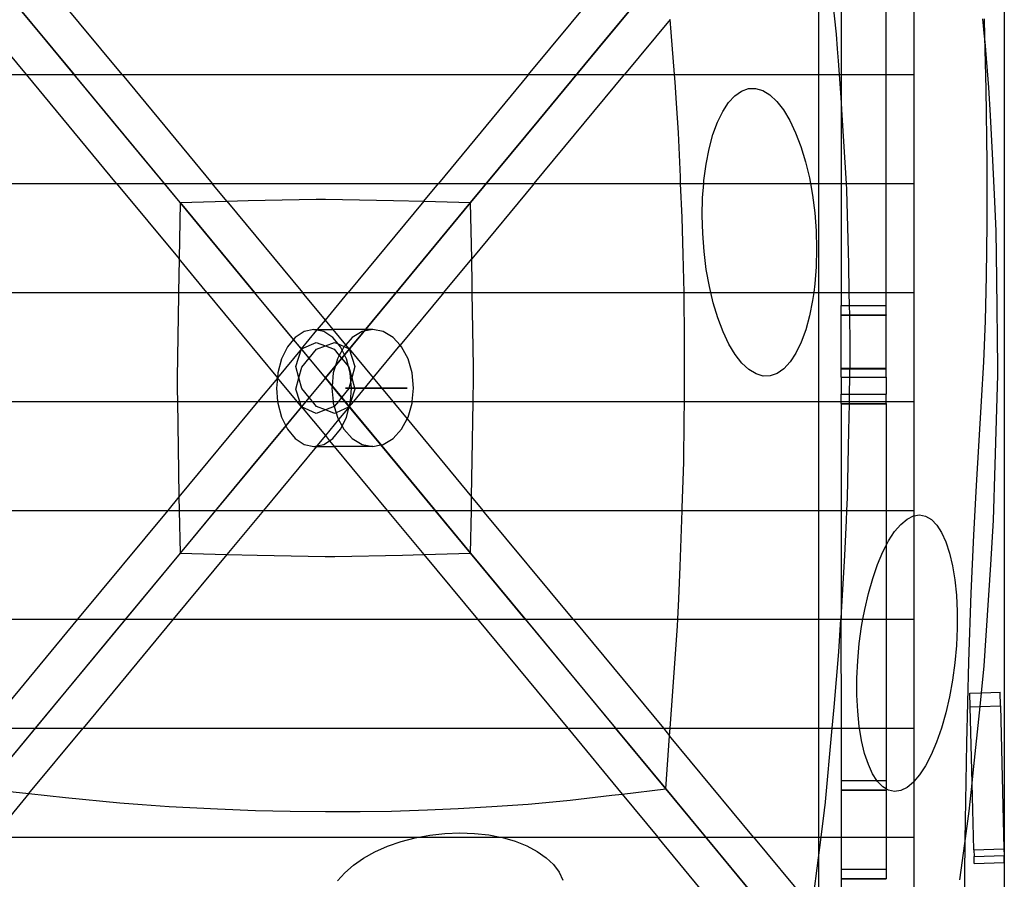
# Model space of a CAD drawing. Units: centimetres. Extents: x -597 to 608, y -514 to 486.
# Drawn here: x 147 to 243, y -154 to -71 of the extents above; entities that cross this region are included whole.
import ezdxf

# ---------------------------------------------------------------- set-up
doc = ezdxf.new("R2010")
doc.units = ezdxf.units.CM

msp = doc.modelspace()

# ---------------------------------------------------------------- linework, layer by layer
for p, q in [((242.619, -43.217), (242.619, -152.08)), ((143.94, -66.087), (152.574, -76.506)), ((149.928, -73.314), (143.94, -66.087)), ((157.207, -76.506), (148.471, -65.964)), ((196.579, -76.506), (205.315, -65.964)), ((209.846, -66.087), (201.212, -76.506)), ((209.846, -66.087), (203.858, -73.314)), ((203.858, -73.314), (209.846, -66.087)), ((224.641, -65.964), (224.641, -76.506)), ((226.825, -65.964), (226.825, -76.506)), ((231.193, -76.506), (231.193, -65.964)), ((233.883, -65.964), (233.883, -76.506)), ((226.381, -72.579), (225.87, -67.747)), ((147.941, -76.506), (143.56, -71.219)), ((210.269, -71.167), (205.845, -76.506)), ((210.371, -72.385), (210.269, -71.167)), ((240.723, -72.817), (240.571, -71.104)), ((240.684, -71.099), (240.723, -72.817)), ((210.699, -76.506), (210.371, -72.385)), ((156.227, -80.915), (149.928, -73.314)), ((203.858, -73.314), (197.559, -80.915)), ((197.559, -80.915), (203.858, -73.314)), ((226.498, -74), (226.381, -72.579)), ((240.723, -72.817), (240.839, -77.912)), ((240.77, -73.344), (240.723, -72.817)), ((241.151, -77.739), (240.77, -73.344)), ((226.591, -75.175), (226.498, -74)), ((226.679, -76.506), (226.591, -75.175)), ((143.174, -76.506), (147.941, -76.506)), ((147.941, -76.506), (152.574, -76.506)), ((156.677, -87.048), (147.941, -76.506)), ((152.574, -76.506), (157.207, -76.506)), ((161.31, -87.048), (152.574, -76.506)), ((157.207, -76.506), (196.579, -76.506)), ((157.207, -76.506), (165.943, -87.048)), ((196.579, -76.506), (187.843, -87.048)), ((201.212, -76.506), (192.476, -87.048)), ((196.579, -76.506), (201.212, -76.506)), ((197.109, -87.048), (205.845, -76.506)), ((201.212, -76.506), (205.845, -76.506)), ((205.845, -76.506), (210.699, -76.506)), ((210.758, -77.251), (210.699, -76.506)), ((210.699, -76.506), (224.641, -76.506)), ((224.641, -76.506), (226.679, -76.506)), ((224.641, -76.506), (224.641, -87.048)), ((226.825, -78.711), (226.679, -76.506)), ((226.679, -76.506), (226.825, -76.506)), ((226.825, -76.506), (226.825, -78.711)), ((226.825, -76.506), (231.193, -76.506)), ((231.193, -87.048), (231.193, -76.506)), ((231.193, -76.506), (233.883, -76.506)), ((233.883, -76.506), (233.883, -87.048)), ((210.893, -79.26), (210.758, -77.251)), ((216.539, -78.55), (217.184, -78.099)), ((217.184, -78.099), (217.857, -77.863)), ((217.857, -77.863), (218.546, -77.847)), ((218.546, -77.847), (219.241, -78.05)), ((219.241, -78.05), (219.931, -78.469)), ((240.839, -77.912), (240.936, -85.02)), ((241.308, -80.479), (241.151, -77.739)), ((215.931, -79.209), (216.539, -78.55)), ((219.931, -78.469), (220.605, -79.098)), ((220.605, -79.098), (221.253, -79.926)), ((226.938, -80.419), (226.825, -78.711)), ((226.825, -78.711), (226.825, -87.048)), ((211.076, -82.151), (210.893, -79.26)), ((214.866, -81.108), (215.371, -80.066)), ((215.371, -80.066), (215.931, -79.209)), ((221.253, -79.926), (221.864, -80.941)), ((162.827, -88.879), (156.227, -80.915)), ((197.559, -80.915), (190.959, -88.879)), ((190.959, -88.879), (197.559, -80.915)), ((221.864, -80.941), (222.428, -82.127)), ((227.354, -87.048), (226.938, -80.419)), ((241.505, -84.126), (241.308, -80.479)), ((214.425, -82.318), (214.866, -81.108)), ((211.268, -86.401), (211.076, -82.151)), ((214.055, -83.676), (214.425, -82.318)), ((222.428, -82.127), (222.937, -83.465)), ((213.762, -85.162), (214.055, -83.676)), ((222.937, -83.465), (223.382, -84.933)), ((241.688, -88.103), (241.505, -84.126)), ((213.55, -86.753), (213.762, -85.162)), ((223.382, -84.933), (223.757, -86.51)), ((240.936, -85.02), (240.949, -90.965)), ((211.295, -87.048), (211.268, -86.401)), ((213.528, -87.048), (213.55, -86.753)), ((223.757, -86.51), (223.854, -87.048)), ((142.553, -87.048), (156.677, -87.048)), ((156.677, -87.048), (161.31, -87.048)), ((156.677, -87.048), (162.727, -94.35)), ((162.827, -88.879), (161.31, -87.048)), ((161.31, -87.048), (165.943, -87.048)), ((167.355, -88.753), (165.943, -87.048)), ((165.943, -87.048), (187.843, -87.048)), ((186.426, -88.759), (187.843, -87.048)), ((187.843, -87.048), (192.476, -87.048)), ((192.476, -87.048), (190.959, -88.879)), ((197.109, -87.048), (191.063, -94.344)), ((192.476, -87.048), (197.109, -87.048)), ((197.109, -87.048), (211.295, -87.048)), ((211.431, -90.345), (211.295, -87.048)), ((211.295, -87.048), (213.528, -87.048)), ((213.423, -88.422), (213.528, -87.048)), ((213.528, -87.048), (223.854, -87.048)), ((223.854, -87.048), (224.056, -88.169)), ((223.854, -87.048), (224.641, -87.048)), ((224.641, -87.048), (226.825, -87.048)), ((224.641, -87.048), (224.641, -97.591)), ((226.825, -87.048), (226.825, -97.591)), ((226.825, -87.048), (227.354, -87.048)), ((227.39, -87.613), (227.354, -87.048)), ((227.354, -87.048), (231.193, -87.048)), ((227.391, -87.647), (227.39, -87.613)), ((227.392, -87.683), (227.391, -87.647)), ((227.567, -94.855), (227.392, -87.683)), ((231.193, -97.591), (231.193, -87.048)), ((231.193, -87.048), (233.883, -87.048)), ((233.883, -87.048), (233.883, -97.591)), ((169.408, -88.696), (175.988, -88.553)), ((175.988, -88.553), (176.438, -88.55)), ((176.438, -88.55), (176.92, -88.551)), ((176.92, -88.551), (183.489, -88.681)), ((213.382, -90.143), (213.423, -88.422)), ((224.056, -88.169), (224.274, -89.884)), ((241.84, -91.613), (241.688, -88.103)), ((162.827, -88.879), (162.727, -94.35)), ((162.827, -88.879), (167.355, -88.753)), ((162.827, -88.879), (170.046, -97.591)), ((169.719, -97.196), (162.827, -88.879)), ((167.355, -88.753), (169.408, -88.696)), ((167.355, -88.753), (174.679, -97.591)), ((186.426, -88.759), (179.107, -97.591)), ((183.489, -88.681), (186.426, -88.759)), ((190.959, -88.879), (183.74, -97.591)), ((190.959, -88.879), (184.067, -97.196)), ((184.067, -97.196), (190.959, -88.879)), ((186.426, -88.759), (190.959, -88.879)), ((191.063, -94.344), (190.959, -88.879)), ((211.535, -93.916), (211.431, -90.345)), ((213.429, -91.891), (213.382, -90.143)), ((224.274, -89.884), (224.407, -91.63)), ((240.949, -90.965), (240.891, -95.99)), ((213.562, -93.636), (213.429, -91.891)), ((224.407, -91.63), (224.454, -93.377)), ((241.906, -96.307), (241.84, -91.613)), ((224.454, -93.377), (224.413, -95.099)), ((162.727, -94.35), (162.668, -97.591)), ((165.413, -97.591), (162.727, -94.35)), ((188.373, -97.591), (191.063, -94.344)), ((191.111, -96.822), (191.063, -94.344)), ((211.627, -97.591), (211.535, -93.916)), ((213.78, -95.352), (213.562, -93.636)), ((224.413, -95.099), (224.286, -96.768)), ((227.623, -97.591), (227.567, -94.855)), ((214.079, -97.011), (213.78, -95.352)), ((240.891, -95.99), (240.773, -100.345)), ((176.893, -105.854), (169.719, -97.196)), ((184.067, -97.196), (176.893, -105.854)), ((176.893, -105.854), (184.067, -97.196)), ((191.122, -97.591), (191.111, -96.822)), ((214.217, -97.591), (214.079, -97.011)), ((224.286, -96.768), (224.176, -97.591)), ((241.999, -104.899), (241.906, -96.307)), ((142.198, -97.591), (162.668, -97.591)), ((162.662, -97.894), (162.555, -105.821)), ((162.668, -97.591), (162.662, -97.894)), ((162.668, -97.591), (165.413, -97.591)), ((165.413, -97.591), (170.046, -97.591)), ((165.413, -97.591), (172.248, -105.839)), ((173.815, -102.14), (170.046, -97.591)), ((170.046, -97.591), (174.679, -97.591)), ((176.893, -100.263), (174.679, -97.591)), ((174.679, -97.591), (179.107, -97.591)), ((176.893, -100.263), (179.107, -97.591)), ((179.107, -97.591), (183.74, -97.591)), ((183.74, -97.591), (180.759, -101.188)), ((183.74, -97.591), (188.373, -97.591)), ((188.373, -97.591), (184.139, -102.7)), ((188.373, -97.591), (191.122, -97.591)), ((191.229, -104.761), (191.122, -97.591)), ((191.122, -97.591), (211.627, -97.591)), ((211.64, -98.122), (211.627, -97.591)), ((211.627, -97.591), (214.217, -97.591)), ((211.668, -101.79), (211.64, -98.122)), ((214.454, -98.587), (214.217, -97.591)), ((214.217, -97.591), (224.176, -97.591)), ((224.176, -97.591), (224.074, -98.358)), ((224.176, -97.591), (224.641, -97.591)), ((224.641, -97.591), (226.825, -97.591)), ((224.641, -97.591), (224.641, -108.133)), ((226.825, -97.591), (226.825, -98.852)), ((226.825, -97.591), (227.623, -97.591)), ((227.648, -98.852), (227.623, -97.591)), ((227.623, -97.591), (231.193, -97.591)), ((231.193, -98.852), (231.193, -97.591)), ((231.193, -97.591), (233.883, -97.591)), ((233.883, -97.591), (233.883, -108.133)), ((214.899, -100.055), (214.454, -98.587)), ((224.074, -98.358), (223.781, -99.844)), ((226.825, -99.755), (226.825, -98.852)), ((226.825, -98.852), (227.648, -98.852)), ((227.648, -98.852), (231.193, -98.852)), ((227.667, -99.755), (227.648, -98.852)), ((231.193, -99.755), (231.193, -98.852)), ((215.408, -101.393), (214.899, -100.055)), ((223.781, -99.844), (223.411, -101.203)), ((226.825, -99.755), (226.825, -99.784)), ((226.825, -99.755), (227.667, -99.755)), ((226.825, -99.784), (227.667, -99.784)), ((226.825, -104.919), (226.825, -99.784)), ((227.667, -99.755), (231.193, -99.755)), ((227.667, -99.784), (227.667, -99.755)), ((227.667, -99.784), (231.193, -99.784)), ((227.724, -102.567), (227.667, -99.784)), ((231.193, -99.755), (231.193, -99.784)), ((231.193, -104.919), (231.193, -99.784)), ((176.126, -101.188), (176.893, -100.263)), ((177.66, -101.188), (176.893, -100.263)), ((240.773, -100.345), (240.607, -104.293)), ((173.978, -101.946), (173.815, -102.14)), ((174.853, -101.381), (173.978, -101.946)), ((174.576, -103.058), (176.077, -101.247)), ((175.793, -101.188), (174.853, -101.381)), ((176.077, -101.247), (175.793, -101.188)), ((175.793, -101.188), (176.126, -101.188)), ((176.077, -101.247), (176.126, -101.188)), ((176.732, -101.381), (176.077, -101.247)), ((176.126, -101.188), (177.66, -101.188)), ((177.607, -101.946), (176.732, -101.381)), ((178.13, -102.57), (177.607, -101.946)), ((178.867, -102.645), (177.66, -101.188)), ((180.759, -101.188), (177.66, -101.188)), ((179.504, -101.946), (178.867, -102.645)), ((180.626, -101.349), (179.209, -103.058)), ((180.456, -101.381), (179.504, -101.946)), ((180.626, -101.349), (180.456, -101.381)), ((181.478, -101.188), (180.626, -101.349)), ((180.759, -101.188), (180.626, -101.349)), ((181.478, -101.188), (180.759, -101.188)), ((182.5, -101.381), (181.478, -101.188)), ((183.452, -101.946), (182.5, -101.381)), ((184.139, -102.7), (183.452, -101.946)), ((211.68, -105.821), (211.668, -101.79)), ((215.973, -102.579), (215.408, -101.393)), ((223.411, -101.203), (222.97, -102.412)), ((173.226, -102.844), (172.649, -104.014)), ((173.815, -102.14), (173.226, -102.844)), ((174.576, -103.058), (173.815, -102.14)), ((174.576, -103.058), (175.992, -102.418)), ((175.992, -102.418), (176.893, -102.762)), ((176.035, -103.09), (176.893, -102.762)), ((176.893, -102.762), (177.794, -102.418)), ((176.893, -102.762), (177.751, -103.09)), ((177.794, -102.418), (178.13, -102.57)), ((178.359, -102.844), (178.13, -102.57)), ((178.13, -102.57), (178.701, -102.828)), ((178.516, -103.162), (178.359, -102.844)), ((178.687, -102.844), (178.516, -103.162)), ((178.701, -102.828), (178.687, -102.844)), ((178.867, -102.645), (178.701, -102.828)), ((178.701, -102.828), (179.209, -103.058)), ((179.209, -103.058), (178.867, -102.645)), ((181.526, -105.854), (184.139, -102.7)), ((184.269, -102.844), (184.139, -102.7)), ((184.897, -104.014), (184.269, -102.844)), ((216.583, -103.594), (215.973, -102.579)), ((222.97, -102.412), (222.465, -103.454)), ((227.721, -103.346), (227.724, -102.91)), ((227.724, -102.91), (227.724, -102.567)), ((174.576, -103.058), (172.26, -105.854)), ((174.046, -104.766), (174.576, -103.058)), ((175.319, -103.954), (174.576, -103.058)), ((175.319, -103.954), (176.035, -103.09)), ((177.751, -103.09), (178.239, -103.679)), ((178.239, -103.679), (178.059, -104.014)), ((178.516, -103.162), (178.239, -103.679)), ((178.239, -103.679), (178.467, -103.954)), ((178.743, -103.622), (178.467, -103.954)), ((178.743, -103.622), (178.516, -103.162)), ((179.209, -103.058), (178.743, -103.622)), ((178.936, -104.014), (178.743, -103.622)), ((179.209, -103.058), (179.74, -104.766)), ((179.209, -103.058), (181.526, -105.854)), ((217.231, -104.423), (216.583, -103.594)), ((222.465, -103.454), (221.905, -104.311)), ((227.694, -104.919), (227.721, -103.346)), ((172.649, -104.014), (172.287, -105.377)), ((174.331, -105.854), (174.046, -104.766)), ((174.331, -105.854), (174.603, -104.818)), ((174.603, -104.818), (175.319, -103.954)), ((176.893, -105.854), (175.319, -103.954)), ((177.867, -104.678), (176.893, -105.854)), ((177.867, -104.678), (177.665, -105.377)), ((178.467, -103.954), (177.867, -104.678)), ((178.059, -104.014), (177.867, -104.678)), ((178.467, -103.954), (179.134, -104.759)), ((179.134, -104.759), (178.936, -104.014)), ((179.299, -105.377), (179.134, -104.759)), ((179.134, -104.759), (179.183, -104.818)), ((179.183, -104.818), (179.455, -105.854)), ((179.74, -104.766), (179.455, -105.854)), ((185.291, -105.377), (184.897, -104.014)), ((191.231, -105.305), (191.229, -104.761)), ((217.905, -105.051), (217.231, -104.423)), ((221.905, -104.311), (221.297, -104.971)), ((240.607, -104.293), (240.401, -108.096)), ((162.555, -105.821), (162.554, -106.402)), ((172.287, -105.377), (172.248, -105.839)), ((177.665, -105.377), (177.548, -106.645)), ((179.367, -106.187), (179.299, -105.377)), ((185.426, -106.839), (185.291, -105.377)), ((191.231, -105.886), (191.231, -105.305)), ((211.66, -108.133), (211.68, -105.821)), ((218.595, -105.471), (217.905, -105.051)), ((219.29, -105.674), (218.595, -105.471)), ((219.979, -105.657), (219.29, -105.674)), ((220.652, -105.422), (219.979, -105.657)), ((221.297, -104.971), (220.652, -105.422)), ((226.825, -104.984), (226.825, -104.919)), ((226.825, -104.919), (227.694, -104.919)), ((226.825, -105.778), (226.825, -104.984)), ((226.825, -104.984), (227.693, -104.984)), ((226.825, -105.778), (227.679, -105.778)), ((226.825, -105.778), (226.825, -107.444)), ((227.65, -107.444), (227.679, -105.778)), ((227.679, -105.778), (227.693, -104.984)), ((227.679, -105.778), (231.193, -105.778)), ((227.693, -104.984), (227.694, -104.919)), ((227.693, -104.984), (231.193, -104.984)), ((227.694, -104.919), (231.193, -104.919)), ((231.193, -104.984), (231.193, -104.919)), ((231.193, -105.778), (231.193, -104.984)), ((231.193, -105.778), (231.193, -107.444)), ((241.754, -114.286), (242.001, -105.608)), ((242.001, -105.336), (241.999, -104.899)), ((242.001, -105.608), (242.001, -105.336)), ((162.554, -106.402), (162.556, -106.946)), ((176.893, -105.854), (169.719, -114.511)), ((172.245, -105.872), (170.371, -108.133)), ((172.245, -105.872), (172.163, -106.839)), ((172.248, -105.839), (172.245, -105.872)), ((172.26, -105.854), (172.245, -105.872)), ((172.26, -105.854), (172.248, -105.839)), ((174.149, -108.133), (172.26, -105.854)), ((174.046, -106.941), (174.331, -105.854)), ((174.603, -106.89), (174.331, -105.854)), ((176.893, -105.854), (175.319, -107.753)), ((177.548, -106.645), (176.893, -105.854)), ((176.893, -105.854), (184.067, -114.511)), ((176.893, -105.854), (184.067, -114.511)), ((177.548, -106.645), (177.53, -106.839)), ((178.467, -107.753), (177.548, -106.645)), ((179.367, -106.187), (179.183, -106.89)), ((179.455, -105.854), (179.367, -106.187)), ((179.422, -106.839), (179.367, -106.187)), ((179.455, -105.854), (179.74, -106.941)), ((179.637, -108.133), (181.526, -105.854)), ((181.526, -105.854), (183.415, -108.133)), ((191.201, -108.133), (191.231, -105.886)), ((162.556, -106.946), (162.574, -108.133)), ((172.163, -106.839), (172.272, -108.133)), ((174.416, -108.133), (174.046, -106.941)), ((175.319, -107.753), (174.603, -106.89)), ((177.53, -106.839), (177.649, -108.133)), ((179.183, -106.89), (178.467, -107.753)), ((178.857, -106.839), (180.656, -106.839)), ((180.656, -106.839), (178.857, -106.839)), ((179.313, -108.133), (179.422, -106.839)), ((179.74, -106.941), (179.37, -108.133)), ((182.141, -106.839), (180.656, -106.839)), ((180.656, -106.839), (182.141, -106.839)), ((182.141, -106.839), (183.304, -106.839)), ((183.304, -106.839), (182.141, -106.839)), ((183.304, -106.839), (184.14, -106.839)), ((184.14, -106.839), (183.304, -106.839)), ((184.643, -106.839), (184.14, -106.839)), ((184.14, -106.839), (184.643, -106.839)), ((184.643, -106.839), (184.811, -106.839)), ((184.811, -106.839), (184.643, -106.839)), ((185.307, -108.133), (185.426, -106.839)), ((226.825, -107.444), (227.65, -107.444)), ((226.825, -108.133), (226.825, -107.444)), ((227.638, -108.133), (227.65, -107.444)), ((227.65, -107.444), (231.193, -107.444)), ((231.193, -108.133), (231.193, -107.444)), ((142.112, -108.133), (162.574, -108.133)), ((162.574, -108.133), (162.675, -114.886)), ((162.574, -108.133), (170.371, -108.133)), ((170.371, -108.133), (162.722, -117.363)), ((170.371, -108.133), (172.272, -108.133)), ((172.272, -108.133), (172.287, -108.302)), ((172.272, -108.133), (174.149, -108.133)), ((172.287, -108.302), (172.649, -109.665)), ((174.576, -108.649), (173.054, -110.486)), ((174.576, -108.649), (174.149, -108.133)), ((174.149, -108.133), (174.416, -108.133)), ((174.576, -108.649), (174.416, -108.133)), ((174.416, -108.133), (175.004, -108.133)), ((175.004, -108.133), (174.576, -108.649)), ((175.992, -109.289), (174.576, -108.649)), ((174.576, -108.649), (176.893, -111.445)), ((175.319, -107.753), (175.004, -108.133)), ((175.004, -108.133), (175.633, -108.133)), ((175.633, -108.133), (175.319, -107.753)), ((176.035, -108.617), (175.633, -108.133)), ((175.633, -108.133), (177.649, -108.133)), ((176.893, -108.945), (176.035, -108.617)), ((177.751, -108.617), (176.893, -108.945)), ((177.649, -108.133), (177.665, -108.302)), ((177.649, -108.133), (178.152, -108.133)), ((177.665, -108.302), (177.755, -108.613)), ((177.755, -108.613), (177.751, -108.617)), ((178.152, -108.133), (177.755, -108.613)), ((177.755, -108.613), (177.933, -109.227)), ((179.204, -108.655), (177.933, -109.227)), ((178.467, -107.753), (178.152, -108.133)), ((178.152, -108.133), (178.782, -108.133)), ((179.204, -108.655), (178.181, -109.891)), ((178.782, -108.133), (178.467, -107.753)), ((178.782, -108.133), (179.313, -108.133)), ((179.209, -108.649), (178.782, -108.133)), ((178.936, -109.665), (179.204, -108.655)), ((179.204, -108.655), (179.206, -108.651)), ((179.206, -108.651), (179.209, -108.649)), ((179.37, -108.133), (179.209, -108.649)), ((179.209, -108.649), (179.637, -108.133)), ((179.209, -108.649), (179.299, -108.302)), ((182.268, -112.341), (179.209, -108.649)), ((179.299, -108.302), (179.313, -108.133)), ((179.313, -108.133), (179.37, -108.133)), ((179.37, -108.133), (179.637, -108.133)), ((179.637, -108.133), (183.415, -108.133)), ((183.415, -108.133), (184.813, -109.821)), ((183.415, -108.133), (185.307, -108.133)), ((184.897, -109.665), (185.291, -108.302)), ((185.291, -108.302), (185.307, -108.133)), ((185.307, -108.133), (191.201, -108.133)), ((191.123, -113.814), (191.201, -108.133)), ((191.201, -108.133), (211.66, -108.133)), ((211.644, -109.959), (211.66, -108.133)), ((211.66, -108.133), (224.641, -108.133)), ((224.641, -108.133), (226.825, -108.133)), ((224.641, -108.133), (224.641, -118.675)), ((226.825, -108.347), (226.825, -108.133)), ((226.825, -108.133), (227.638, -108.133)), ((226.825, -108.347), (226.825, -108.376)), ((226.825, -108.347), (227.634, -108.347)), ((226.825, -108.376), (227.634, -108.376)), ((226.825, -108.376), (226.825, -118.675)), ((227.589, -110.946), (227.634, -108.376)), ((227.634, -108.347), (227.638, -108.133)), ((227.634, -108.347), (231.193, -108.347)), ((227.634, -108.376), (227.634, -108.347)), ((227.634, -108.376), (231.193, -108.376)), ((227.638, -108.133), (231.193, -108.133)), ((231.193, -108.347), (231.193, -108.133)), ((231.193, -108.133), (233.883, -108.133)), ((231.193, -108.347), (231.193, -108.376)), ((231.193, -108.376), (231.193, -118.675)), ((233.883, -108.133), (233.883, -118.675)), ((240.401, -108.096), (239.911, -116.264)), ((176.893, -108.945), (175.992, -109.289)), ((177.794, -109.289), (176.893, -108.945)), ((177.933, -109.227), (177.794, -109.289)), ((177.933, -109.227), (178.059, -109.665)), ((173.054, -110.486), (166.268, -118.675)), ((172.649, -109.665), (173.054, -110.486)), ((173.054, -110.486), (173.226, -110.835)), ((178.181, -109.891), (176.893, -111.445)), ((178.059, -109.665), (178.181, -109.891)), ((178.181, -109.891), (178.516, -110.517)), ((178.359, -110.835), (178.516, -110.517)), ((178.516, -110.517), (178.936, -109.665)), ((178.516, -110.517), (178.687, -110.835)), ((184.269, -110.835), (184.813, -109.821)), ((184.813, -109.821), (184.897, -109.665)), ((184.813, -109.821), (191.059, -117.358)), ((211.591, -114.019), (211.644, -109.959)), ((173.226, -110.835), (173.978, -111.733)), ((176.893, -111.445), (176.075, -112.432)), ((176.893, -111.445), (177.297, -111.933)), ((177.607, -111.733), (178.359, -110.835)), ((178.687, -110.835), (179.504, -111.733)), ((183.452, -111.733), (184.269, -110.835)), ((227.448, -117.475), (227.589, -110.946)), ((176.027, -112.49), (170.901, -118.675)), ((173.978, -111.733), (174.853, -112.297)), ((174.853, -112.297), (175.793, -112.49)), ((175.793, -112.49), (176.075, -112.432)), ((175.793, -112.49), (176.027, -112.49)), ((176.075, -112.432), (176.027, -112.49)), ((176.027, -112.49), (177.759, -112.49)), ((176.075, -112.432), (176.732, -112.297)), ((176.732, -112.297), (177.297, -111.933)), ((177.297, -111.933), (177.607, -111.733)), ((177.297, -111.933), (177.759, -112.49)), ((181.478, -112.49), (177.759, -112.49)), ((177.759, -112.49), (182.885, -118.675)), ((179.504, -111.733), (180.456, -112.297)), ((180.456, -112.297), (181.478, -112.49)), ((181.478, -112.49), (182.268, -112.341)), ((182.268, -112.341), (182.5, -112.297)), ((187.518, -118.675), (182.268, -112.341)), ((182.5, -112.297), (183.452, -111.733)), ((191.059, -117.358), (191.123, -113.814)), ((211.457, -118.442), (211.591, -114.019)), ((241.583, -119.621), (241.754, -114.286)), ((162.675, -114.886), (162.722, -117.363)), ((169.719, -114.511), (162.827, -122.828)), ((184.067, -114.511), (190.959, -122.828)), ((184.067, -114.511), (190.959, -122.828)), ((239.911, -116.264), (239.651, -121.089)), ((162.722, -117.363), (161.635, -118.675)), ((162.722, -117.363), (162.747, -118.675)), ((191.035, -118.675), (191.059, -117.358)), ((191.059, -117.358), (192.151, -118.675)), ((227.396, -118.675), (227.448, -117.475)), ((142.277, -118.675), (161.635, -118.675)), ((161.635, -118.675), (152.899, -129.218)), ((161.635, -118.675), (162.747, -118.675)), ((162.747, -118.675), (162.827, -122.828)), ((162.747, -118.675), (166.268, -118.675)), ((166.268, -118.675), (162.827, -122.828)), ((166.268, -118.675), (170.901, -118.675)), ((170.901, -118.675), (167.36, -122.949)), ((170.901, -118.675), (182.885, -118.675)), ((182.885, -118.675), (186.43, -122.954)), ((182.885, -118.675), (187.518, -118.675)), ((190.959, -122.828), (187.518, -118.675)), ((187.518, -118.675), (191.035, -118.675)), ((190.959, -122.828), (191.035, -118.675)), ((191.035, -118.675), (192.151, -118.675)), ((192.151, -118.675), (211.449, -118.675)), ((200.887, -129.218), (192.151, -118.675)), ((211.258, -124.121), (211.449, -118.675)), ((211.449, -118.675), (211.457, -118.442)), ((211.449, -118.675), (224.641, -118.675)), ((224.641, -118.675), (226.825, -118.675)), ((224.641, -118.675), (224.641, -129.218)), ((226.825, -118.675), (226.825, -129.151)), ((226.825, -118.675), (227.396, -118.675)), ((227.353, -119.661), (227.396, -118.675)), ((227.396, -118.675), (231.193, -118.675)), ((231.193, -118.675), (231.193, -122.092)), ((231.193, -118.675), (233.883, -118.675)), ((233.883, -118.675), (233.883, -119.212)), ((233.883, -119.212), (234.437, -119.125)), ((234.437, -119.125), (235.018, -119.242)), ((227.189, -123.039), (227.353, -119.661)), ((232.017, -120.736), (232.618, -120.031)), ((232.618, -120.031), (233.227, -119.523)), ((233.227, -119.523), (233.837, -119.219)), ((233.837, -119.219), (233.883, -119.212)), ((233.883, -119.212), (233.883, -129.218)), ((235.018, -119.242), (235.571, -119.568)), ((235.571, -119.568), (236.086, -120.099)), ((236.086, -120.099), (236.557, -120.825)), ((241.324, -123.935), (241.583, -119.621)), ((231.436, -121.626), (232.017, -120.736)), ((236.557, -120.825), (236.974, -121.735)), ((231.193, -122.092), (231.436, -121.626)), ((236.974, -121.735), (237.333, -122.815)), ((239.651, -121.089), (239.398, -126.704)), ((162.827, -122.828), (156.227, -130.793)), ((162.827, -122.828), (157.532, -129.218)), ((167.36, -122.949), (162.165, -129.218)), ((162.827, -122.828), (167.36, -122.949)), ((167.36, -122.949), (170.297, -123.027)), ((184.377, -123.011), (186.43, -122.954)), ((186.43, -122.954), (190.959, -122.828)), ((186.43, -122.954), (191.621, -129.218)), ((196.254, -129.218), (190.959, -122.828)), ((190.959, -122.828), (197.559, -130.793)), ((190.959, -122.828), (197.559, -130.793)), ((230.367, -123.905), (230.883, -122.688)), ((230.883, -122.688), (231.193, -122.092)), ((231.193, -122.092), (231.193, -129.218)), ((237.333, -122.815), (237.627, -124.047)), ((170.297, -123.027), (176.866, -123.157)), ((176.866, -123.157), (177.347, -123.157)), ((177.347, -123.157), (177.798, -123.155)), ((177.798, -123.155), (184.377, -123.011)), ((226.865, -128.532), (227.189, -123.039)), ((229.895, -125.258), (230.367, -123.905)), ((240.693, -133.738), (241.324, -123.935)), ((211.112, -127.252), (211.258, -124.121)), ((237.627, -124.047), (237.851, -125.414)), ((229.477, -126.725), (229.895, -125.258)), ((237.851, -125.414), (238.003, -126.892)), ((229.117, -128.283), (229.477, -126.725)), ((239.398, -126.704), (239.165, -133.334)), ((211.011, -129.218), (211.112, -127.252)), ((238.003, -126.892), (238.079, -128.458)), ((226.825, -129.151), (226.865, -128.532)), ((228.947, -129.218), (229.117, -128.283)), ((238.079, -128.458), (238.078, -130.089)), ((142.695, -129.218), (152.899, -129.218)), ((152.899, -129.218), (144.163, -139.76)), ((157.532, -129.218), (148.796, -139.76)), ((152.899, -129.218), (157.532, -129.218)), ((162.165, -129.218), (153.429, -139.76)), ((157.532, -129.218), (162.165, -129.218)), ((162.165, -129.218), (191.621, -129.218)), ((191.621, -129.218), (196.254, -129.218)), ((191.621, -129.218), (200.357, -139.76)), ((196.254, -129.218), (200.887, -129.218)), ((196.254, -129.218), (204.99, -139.76)), ((200.887, -129.218), (211.011, -129.218)), ((200.887, -129.218), (209.623, -139.76)), ((210.978, -129.851), (211.011, -129.218)), ((211.011, -129.218), (224.641, -129.218)), ((224.641, -129.218), (226.821, -129.218)), ((224.641, -129.218), (224.641, -139.76)), ((226.62, -132.362), (226.821, -129.218)), ((226.825, -129.151), (226.821, -129.218)), ((226.821, -129.218), (226.825, -139.76)), ((226.821, -129.218), (228.947, -129.218)), ((228.822, -129.908), (228.947, -129.218)), ((228.947, -129.218), (231.193, -129.218)), ((231.193, -129.218), (231.193, -139.76)), ((231.193, -129.218), (233.883, -129.218)), ((233.883, -129.218), (233.883, -139.76)), ((210.543, -136.207), (210.978, -129.851)), ((228.597, -131.573), (228.822, -129.908)), ((238.078, -130.089), (238.001, -131.757)), ((156.227, -130.793), (149.928, -138.394)), ((197.559, -130.793), (203.858, -138.394)), ((197.559, -130.793), (203.858, -138.394)), ((226.159, -137.728), (226.62, -132.362)), ((228.444, -133.253), (228.597, -131.573)), ((238.001, -131.757), (237.848, -133.437)), ((228.367, -134.922), (228.444, -133.253)), ((237.848, -133.437), (237.623, -135.103)), ((239.165, -133.334), (238.965, -141.208)), ((240.571, -135.023), (240.661, -134.09)), ((240.661, -134.09), (240.693, -133.738)), ((228.366, -136.552), (228.367, -134.922)), ((237.623, -135.103), (237.328, -136.728)), ((240.435, -136.339), (240.571, -135.023)), ((210.28, -139.76), (210.543, -136.207)), ((240.435, -136.339), (242.223, -136.274)), ((242.256, -137.591), (242.223, -136.274)), ((228.442, -138.119), (228.366, -136.552)), ((237.328, -136.728), (236.968, -138.286)), ((239.308, -136.38), (240.435, -136.339)), ((239.341, -137.697), (239.308, -136.38)), ((240.298, -137.662), (240.435, -136.339)), ((225.973, -139.76), (226.159, -137.728)), ((228.593, -139.597), (228.442, -138.119)), ((239.341, -137.697), (240.298, -137.662)), ((239.525, -145.075), (239.341, -137.697)), ((239.632, -144.093), (240.298, -137.662)), ((240.298, -137.662), (242.256, -137.591)), ((242.256, -137.591), (242.602, -151.421)), ((149.928, -138.394), (143.94, -145.62)), ((203.858, -138.394), (209.846, -145.62)), ((203.858, -138.394), (209.846, -145.62)), ((236.968, -138.286), (236.549, -139.753)), ((148.796, -139.76), (143.94, -145.62)), ((144.163, -139.76), (148.796, -139.76)), ((148.193, -146.079), (153.429, -139.76)), ((148.796, -139.76), (153.429, -139.76)), ((153.429, -139.76), (200.357, -139.76)), ((200.357, -139.76), (204.99, -139.76)), ((200.357, -139.76), (205.636, -146.131)), ((209.846, -145.62), (204.99, -139.76)), ((204.99, -139.76), (209.623, -139.76)), ((209.623, -139.76), (210.226, -140.488)), ((209.623, -139.76), (210.28, -139.76)), ((210.226, -140.488), (210.28, -139.76)), ((210.28, -139.76), (224.641, -139.76)), ((224.641, -139.76), (225.973, -139.76)), ((224.641, -139.76), (224.641, -150.302)), ((225.289, -147.236), (225.973, -139.76)), ((225.973, -139.76), (226.825, -139.76)), ((226.825, -139.76), (226.825, -144.808)), ((226.825, -139.76), (228.62, -139.76)), ((228.62, -139.76), (228.593, -139.597)), ((228.818, -140.963), (228.62, -139.76)), ((228.62, -139.76), (231.193, -139.76)), ((231.193, -139.76), (231.193, -144.808)), ((231.193, -139.76), (233.883, -139.76)), ((233.883, -139.76), (233.883, -144.915)), ((236.549, -139.753), (236.078, -141.105)), ((209.846, -145.62), (210.226, -140.488)), ((218.359, -150.302), (210.226, -140.488)), ((229.112, -142.196), (228.818, -140.963)), ((236.078, -141.105), (235.562, -142.322)), ((238.965, -141.208), (238.807, -150.562)), ((229.47, -143.276), (229.112, -142.196)), ((235.562, -142.322), (235.009, -143.384)), ((229.888, -144.186), (229.47, -143.276)), ((235.009, -143.384), (234.428, -144.275)), ((226.825, -144.808), (226.825, -145.711)), ((226.825, -144.808), (230.291, -144.808)), ((230.291, -144.808), (229.888, -144.186)), ((230.291, -144.808), (231.193, -144.808)), ((230.358, -144.912), (230.291, -144.808)), ((230.874, -145.442), (230.358, -144.912)), ((231.193, -144.808), (231.193, -145.631)), ((234.428, -144.275), (233.883, -144.915)), ((239.525, -145.075), (239.632, -144.093)), ((143.94, -145.62), (148.193, -146.079)), ((205.636, -146.131), (209.846, -145.62)), ((213.726, -150.302), (209.846, -145.62)), ((209.846, -145.62), (215.515, -152.462)), ((209.846, -145.62), (215.515, -152.462)), ((226.825, -145.711), (231.193, -145.711)), ((226.825, -145.711), (226.825, -145.74)), ((226.825, -145.74), (231.193, -145.74)), ((226.825, -145.74), (226.825, -150.302)), ((231.193, -145.631), (230.874, -145.442)), ((231.193, -145.631), (231.193, -145.711)), ((231.427, -145.768), (231.193, -145.631)), ((231.193, -145.711), (231.193, -145.74)), ((231.193, -145.74), (231.193, -150.302)), ((232.008, -145.885), (231.427, -145.768)), ((232.608, -145.791), (232.008, -145.885)), ((233.217, -145.488), (232.608, -145.791)), ((233.827, -144.98), (233.217, -145.488)), ((233.883, -144.915), (233.827, -144.98)), ((233.883, -144.915), (233.883, -150.302)), ((239.231, -147.788), (239.525, -145.075)), ((239.687, -151.528), (239.525, -145.075)), ((148.193, -146.079), (144.693, -150.302)), ((148.193, -146.079), (151.74, -146.462)), ((151.74, -146.462), (157.007, -146.987)), ((198.93, -146.884), (200.595, -146.722)), ((200.595, -146.722), (204.627, -146.254)), ((204.627, -146.254), (205.636, -146.131)), ((205.636, -146.131), (209.093, -150.302)), ((157.007, -146.987), (159.161, -147.148)), ((159.161, -147.148), (161.755, -147.324)), ((161.755, -147.324), (166.461, -147.565)), ((166.461, -147.565), (170.127, -147.726)), ((170.127, -147.726), (173.491, -147.791)), ((183.3, -147.785), (186.785, -147.658)), ((186.785, -147.658), (189.744, -147.534)), ((189.744, -147.534), (193.013, -147.337)), ((193.013, -147.337), (196.535, -147.105)), ((196.535, -147.105), (198.93, -146.884)), ((224.898, -150.302), (225.237, -147.685)), ((225.237, -147.685), (225.272, -147.39)), ((225.272, -147.39), (225.289, -147.236)), ((173.491, -147.791), (176.92, -147.834)), ((176.92, -147.834), (180.26, -147.819)), ((180.26, -147.819), (183.3, -147.785)), ((238.804, -150.927), (239.231, -147.788)), ((144.693, -150.302), (185.951, -150.302)), ((184.221, -150.729), (185.596, -150.368)), ((185.596, -150.368), (185.951, -150.302)), ((185.951, -150.302), (187.017, -150.105)), ((185.951, -150.302), (193.812, -150.302)), ((187.017, -150.105), (188.463, -149.945)), ((188.463, -149.945), (189.911, -149.888)), ((189.911, -149.888), (191.338, -149.937)), ((191.338, -149.937), (192.721, -150.091)), ((192.721, -150.091), (193.812, -150.302)), ((193.812, -150.302), (194.039, -150.346)), ((193.812, -150.302), (209.093, -150.302)), ((194.039, -150.346), (195.27, -150.7)), ((209.093, -150.302), (213.726, -150.302)), ((217.829, -160.845), (209.093, -150.302)), ((213.726, -150.302), (218.359, -150.302)), ((222.462, -160.845), (213.726, -150.302)), ((218.359, -150.302), (224.641, -150.302)), ((218.359, -150.302), (224.013, -157.126)), ((224.641, -152.287), (224.898, -150.302)), ((224.641, -150.302), (224.898, -150.302)), ((224.641, -150.302), (224.641, -152.287)), ((224.898, -150.302), (226.825, -150.302)), ((226.825, -150.302), (226.825, -153.4)), ((226.825, -150.302), (231.193, -150.302)), ((231.193, -150.302), (231.193, -153.4)), ((231.193, -150.302), (233.883, -150.302)), ((233.883, -150.302), (233.883, -156.938)), ((238.807, -150.562), (238.804, -150.927)), ((181.698, -151.719), (182.915, -151.181)), ((182.915, -151.181), (184.221, -150.729)), ((195.27, -150.7), (196.396, -151.147)), ((196.396, -151.147), (197.399, -151.679)), ((238.327, -154.429), (238.804, -150.927)), ((238.804, -150.927), (238.725, -159.428)), ((239.687, -151.528), (242.602, -151.421)), ((239.687, -151.528), (239.703, -152.186)), ((242.602, -151.421), (242.619, -152.08)), ((179.607, -153.014), (180.589, -152.333)), ((180.589, -152.333), (181.698, -151.719)), ((197.399, -151.679), (198.262, -152.288)), ((198.262, -152.288), (198.972, -152.964)), ((215.515, -152.462), (220.857, -158.909)), ((215.515, -152.462), (220.857, -158.909)), ((224.045, -156.895), (224.641, -152.287)), ((224.641, -152.287), (224.641, -157.884)), ((239.703, -152.186), (242.619, -152.08)), ((239.72, -152.845), (239.703, -152.186)), ((242.619, -152.08), (242.619, -152.739)), ((242.635, -152.739), (242.619, -152.08)), ((178.765, -153.751), (179.607, -153.014)), ((198.972, -152.964), (199.519, -153.697)), ((226.825, -153.4), (226.825, -154.303)), ((226.825, -153.4), (231.193, -153.4)), ((231.193, -153.4), (231.193, -154.303)), ((239.72, -152.845), (242.619, -152.739)), ((242.619, -152.739), (242.635, -152.739)), ((242.619, -152.739), (242.619, -171.387)), ((178.079, -154.532), (178.765, -153.751)), ((199.519, -153.697), (199.893, -154.476)), ((226.825, -154.303), (231.193, -154.303)), ((226.825, -154.303), (226.825, -154.332)), ((226.825, -154.332), (231.193, -154.332)), ((226.825, -154.332), (226.825, -160.013)), ((231.193, -154.303), (231.193, -154.332))]:
    msp.add_line(p, q)

doc.saveas('drawing.dxf')
